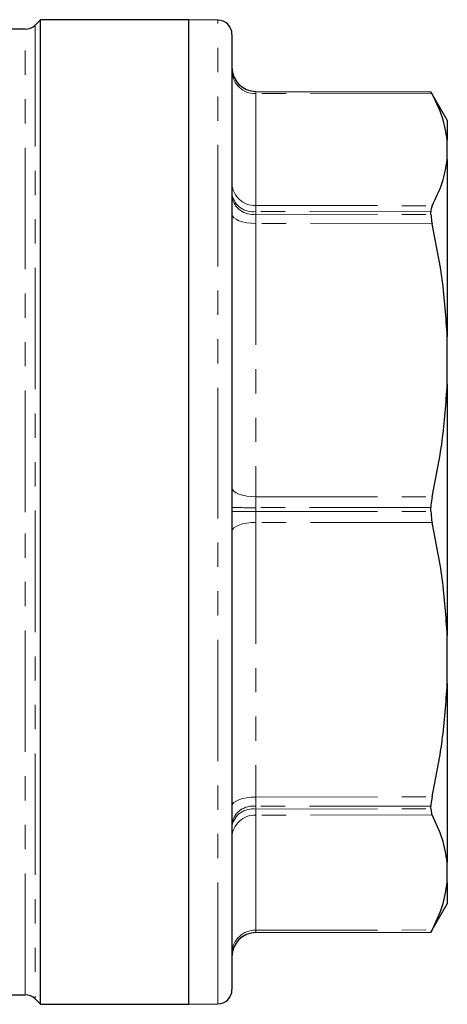
# Model space of a CAD drawing. Units: millimetres. Extents: x 127 to 280, y 85 to 264.
# Drawn here: x 171 to 194, y 176 to 227 of the extents above; entities that cross this region are included whole.
import ezdxf

# ---------------------------------------------------------------- set-up
doc = ezdxf.new("R2010")
doc.units = ezdxf.units.MM
doc.linetypes.add('PHANTOM', pattern=[12.7, 6.35, -1.27, 1.27, -1.27, 1.27, -1.27])

msp = doc.modelspace()

# ---------------------------------------------------------------- linework, layer by layer
at = {"color": 7, "linetype": 'Continuous', "lineweight": 25}
for p, q in [((172.301, 227.374), (172.02, 227.094)), ((180.051, 227.374), (172.301, 227.374)), ((172.301, 201.624), (172.301, 227.374)), ((180.051, 201.624), (180.051, 227.374)), ((181.557, 227.356), (180.051, 227.369)), ((171.49, 226.874), (170.273, 226.874)), ((182.301, 226.606), (182.301, 201.768)), ((183.548, 223.622), (192.696, 223.604)), ((193.551, 222.124), (192.698, 223.6)), ((193.551, 222.124), (193.551, 221.077)), ((193.551, 220.057), (193.551, 221.077)), ((193.551, 220.057), (193.551, 210.807)), ((192.696, 217.185), (192.696, 217.326)), ((193.551, 208.314), (193.551, 210.807)), ((193.551, 208.314), (193.551, 195.157)), ((172.301, 175.874), (172.301, 201.624)), ((180.051, 175.874), (180.051, 201.624)), ((182.301, 201.768), (182.301, 176.642)), ((192.696, 201.651), (192.696, 201.851)), ((193.551, 192.653), (193.551, 195.157)), ((193.551, 192.653), (193.551, 183.296)), ((192.696, 186.1), (192.696, 186.243)), ((193.551, 182.247), (193.551, 183.296)), ((193.551, 182.247), (193.551, 181.124)), ((192.698, 179.648), (193.551, 181.124)), ((183.548, 179.626), (192.696, 179.644)), ((192.696, 179.644), (192.696, 179.645)), ((150.507, 176.374), (171.49, 176.374)), ((172.02, 176.154), (172.301, 175.874)), ((172.301, 175.874), (180.051, 175.874)), ((180.051, 175.879), (181.557, 175.892))]:
    msp.add_line(p, q, dxfattribs=at)
at = {"color": 8, "linetype": 'PHANTOM', "lineweight": 18}
for p, q in [((181.557, 201.772), (181.557, 227.356)), ((171.49, 201.624), (171.49, 226.874)), ((172.02, 227.094), (172.02, 176.154)), ((183.548, 223.511), (183.548, 217.656)), ((192.756, 223.493), (183.548, 223.511)), ((183.548, 217.656), (192.756, 217.643)), ((183.548, 217.338), (183.548, 217.198)), ((192.696, 217.326), (183.548, 217.338)), ((183.548, 217.198), (192.696, 217.185)), ((183.548, 216.718), (183.548, 202.417)), ((192.756, 216.705), (183.548, 216.718)), ((183.548, 202.417), (192.756, 202.417)), ((171.49, 176.374), (171.49, 201.624)), ((181.557, 175.892), (181.557, 201.772)), ((183.548, 201.851), (183.548, 201.651)), ((192.696, 201.851), (183.548, 201.851)), ((183.548, 201.651), (192.696, 201.651)), ((183.548, 201.083), (183.548, 186.714)), ((192.756, 201.083), (183.548, 201.083)), ((183.548, 186.714), (192.756, 186.726)), ((192.696, 186.243), (183.548, 186.23)), ((183.548, 186.23), (183.548, 186.088)), ((183.548, 186.088), (192.696, 186.1)), ((192.756, 185.777), (183.548, 185.765)), ((183.548, 185.765), (183.548, 179.745)), ((183.548, 179.745), (192.756, 179.762)), ((192.696, 179.645), (183.548, 179.628)), ((183.548, 179.628), (183.548, 179.626))]:
    msp.add_line(p, q, dxfattribs=at)
at = {"color": 8, "linetype": 'PHANTOM', "lineweight": 18, "flags": 128}
for points in [[(182.301, 217.203), (182.325, 217.108), (182.396, 217.017), (182.511, 216.933), (182.666, 216.86), (182.855, 216.8), (183.071, 216.755), (183.305, 216.727), (183.548, 216.718)], [(182.301, 202.902), (182.325, 202.808), (182.396, 202.717), (182.511, 202.633), (182.666, 202.56), (182.855, 202.499), (183.071, 202.454), (183.305, 202.427), (183.548, 202.417)], [(183.548, 201.083), (183.305, 201.074), (183.071, 201.047), (182.855, 201.003), (182.666, 200.944), (182.511, 200.873), (182.396, 200.791), (182.325, 200.703), (182.301, 200.611)], [(183.548, 186.714), (183.305, 186.705), (183.071, 186.678), (182.855, 186.634), (182.666, 186.576), (182.511, 186.504), (182.396, 186.423), (182.325, 186.334), (182.301, 186.242)]]:
    msp.add_lwpolyline(points, dxfattribs=at)
at = {"color": 7, "linetype": 'Continuous', "lineweight": 25}
for centre, radius, start, end in [((181.551, 226.606), 0.75, 360, 89.4791), ((171.49, 227.624), 0.75, 270, 315), ((183.551, 224.872), 1.25, 180, 269.8918), ((183.551, 178.378), 1.25, 90.1067, 179.9985), ((183.551, 178.376), 1.25, 90.1082, 180), ((171.49, 175.624), 0.75, 45, 90), ((181.551, 176.642), 0.75, 270.5209, 0)]:
    msp.add_arc(centre, radius, start, end, dxfattribs=at)
at = {"color": 8, "linetype": 'PHANTOM', "lineweight": 18}
for centre, radius, start, end in [((183.506, 224.716), 1.206, 182.2777, 272.0191), ((183.506, 218.861), 1.206, 182.2777, 272.0191), ((183.397, 218.445), 1.117, 191.0293, 277.7877), ((183.394, 218.302), 1.115, 191.3565, 277.9473), ((183.237, 232.114), 30.265, 268.2275, 270.5897), ((183.237, 459.321), 257.671, 269.79184, 270.06927), ((183.39, 185.128), 1.113, 81.8505, 168.2186), ((183.393, 184.984), 1.115, 82.0102, 168.5552), ((183.503, 184.562), 1.204, 87.8552, 177.5756), ((183.503, 178.542), 1.204, 87.8552, 177.5756)]:
    msp.add_arc(centre, radius, start, end, dxfattribs=at)
for points in [[(183.548, 223.622), (183.548, 223.607), (183.548, 223.591), (183.548, 223.52), (183.548, 223.511)], [(183.548, 217.656), (183.548, 217.578), (183.548, 217.489), (183.548, 217.356), (183.548, 217.338)], [(183.548, 217.198), (183.548, 217.068), (183.548, 216.918), (183.548, 216.741), (183.548, 216.718)], [(183.548, 202.417), (183.548, 202.256), (183.548, 202.07), (183.548, 201.876), (183.548, 201.851)], [(183.548, 201.651), (183.548, 201.481), (183.548, 201.287), (183.548, 201.106), (183.548, 201.083)], [(183.548, 186.714), (183.548, 186.563), (183.548, 186.389), (183.548, 186.249), (183.548, 186.23)], [(183.548, 186.088), (183.548, 185.979), (183.548, 185.853), (183.548, 185.775), (183.548, 185.765)], [(183.548, 179.745), (183.548, 179.693), (183.548, 179.633), (183.548, 179.628), (183.548, 179.628)]]:
    msp.add_open_spline(points, degree=3, knots=[0, 0, 0, 0, 0.868638, 1, 1, 1, 1], dxfattribs=at)
at = {"color": 7, "linetype": 'Continuous', "lineweight": 25}
for points, knots in [([(192.696, 223.604), (192.702, 223.593), (192.711, 223.577), (192.748, 223.509), (192.756, 223.493)], [0, 0, 0, 0, 0.773895, 1, 1, 1, 1]), ([(193.551, 221.077), (193.484, 221.482), (193.352, 222.293), (192.955, 223.092), (192.756, 223.493)], [0, 0, 0, 0, 0.498239, 1, 1, 1, 1]), ([(192.756, 217.643), (192.954, 218.041), (193.351, 218.839), (193.484, 219.65), (193.551, 220.057)], [0, 0, 0, 0, 0.498383, 1, 1, 1, 1]), ([(192.756, 217.643), (192.731, 217.576), (192.699, 217.49), (192.696, 217.356), (192.696, 217.326)], [0, 0, 0, 0, 0.773925, 1, 1, 1, 1]), ([(192.696, 217.185), (192.702, 217.069), (192.711, 216.92), (192.748, 216.745), (192.756, 216.705)], [0, 0, 0, 0, 0.773895, 1, 1, 1, 1]), ([(193.551, 210.807), (193.484, 211.794), (193.352, 213.775), (192.955, 215.726), (192.756, 216.705)], [0, 0, 0, 0, 0.498239, 1, 1, 1, 1]), ([(192.756, 202.417), (192.954, 203.389), (193.351, 205.34), (193.484, 207.321), (193.551, 208.314)], [0, 0, 0, 0, 0.498383, 1, 1, 1, 1]), ([(192.756, 202.417), (192.731, 202.274), (192.699, 202.09), (192.696, 201.895), (192.696, 201.851)], [0, 0, 0, 0, 0.773925, 1, 1, 1, 1]), ([(192.696, 201.651), (192.702, 201.499), (192.711, 201.302), (192.748, 201.123), (192.756, 201.083)], [0, 0, 0, 0, 0.773895, 1, 1, 1, 1]), ([(193.551, 195.157), (193.484, 196.149), (193.352, 198.139), (192.955, 200.099), (192.756, 201.083)], [0, 0, 0, 0, 0.498239, 1, 1, 1, 1]), ([(192.756, 186.726), (192.954, 187.703), (193.351, 189.664), (193.484, 191.654), (193.551, 192.653)], [0, 0, 0, 0, 0.498383, 1, 1, 1, 1]), ([(192.756, 186.726), (192.731, 186.592), (192.699, 186.417), (192.696, 186.275), (192.696, 186.243)], [0, 0, 0, 0, 0.773925, 1, 1, 1, 1]), ([(192.696, 186.1), (192.702, 186.001), (192.711, 185.873), (192.748, 185.795), (192.756, 185.777)], [0, 0, 0, 0, 0.773895, 1, 1, 1, 1]), ([(193.551, 183.296), (193.484, 183.711), (193.352, 184.545), (192.955, 185.366), (192.756, 185.777)], [0, 0, 0, 0, 0.498239, 1, 1, 1, 1]), ([(192.756, 179.762), (192.954, 180.172), (193.351, 180.994), (193.484, 181.828), (193.551, 182.247)], [0, 0, 0, 0, 0.498383, 1, 1, 1, 1]), ([(192.756, 179.762), (192.731, 179.715), (192.699, 179.653), (192.696, 179.646), (192.696, 179.645)], [0, 0, 0, 0, 0.773925, 1, 1, 1, 1])]:
    msp.add_open_spline(points, degree=3, knots=knots, dxfattribs=at)

doc.saveas('drawing.dxf')
